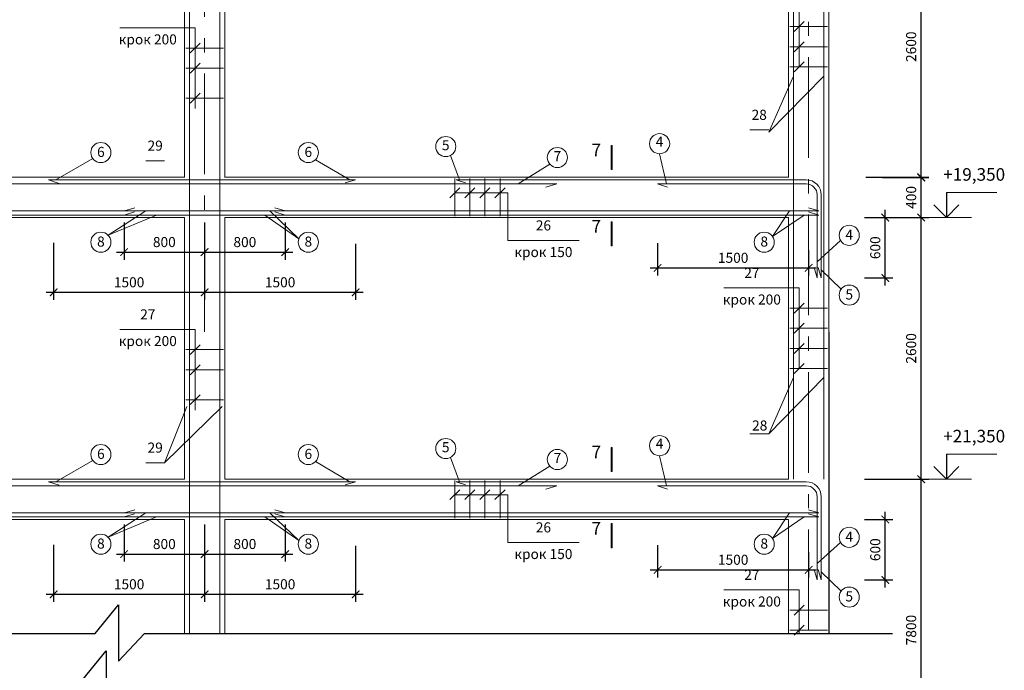
# Model space of a CAD drawing. Extents: x -4393 to 244483, y -1183 to 183400.
# Drawn here: x 175579 to 195139, y 155835 to 168763 of the extents above; entities that cross this region are included whole.
import ezdxf

# ---------------------------------------------------------------- set-up
doc = ezdxf.new("R2010")
doc.units = 0
doc.header["$LTSCALE"] = 2
doc.linetypes.add('Double Dashed', pattern=[1564.444423, 1000, -211.666656, 141.111112, -211.666656])
doc.layers.get('0').update_dxf_attribs({"linetype": 'CONTINUOUS'})
doc.layers.get('DEFPOINTS').update_dxf_attribs({"linetype": 'CONTINUOUS'})
for name, color, linetype in [('Arcs_Circles', 7, 'CONTINUOUS'), ('Fills', 7, 'CONTINUOUS'), ('Lines', 7, 'CONTINUOUS'), ('Text blocks', 7, 'CONTINUOUS')]:
    doc.layers.add(name, color=color, linetype=linetype)
for name, color, linetype, lineweight in [('Выноски', 104, 'CONTINUOUS', 9), ('Оси', 1, 'Double Dashed', 0), ('Размеры', 220, 'CONTINUOUS', 9)]:
    doc.layers.add(name, color=color, linetype=linetype, lineweight=lineweight)
doc.styles.add('GENERATED_STYLE_1', font='isocp.shx')
doc.styles.add('GENERATED_STYLE_2', font='txt')
doc.dimstyles.new('Копия _STYLE__2', dxfattribs={"dimtxt": 200, "dimasz": 150, "dimexe": 150, "dimexo": 150, "dimgap": 100, "dimtad": 1, "dimdec": 0, "dimzin": 0, "dimdsep": 46, "dimtxsty": 'GENERATED_STYLE_2', "dimblk": 'ARCHTICK', "dimcen": 100, "dimdle": 150, "dimclrd": 5, "dimclre": 5, "dimclrt": 5, "dimadec": 0, "dimazin": 0, "dimtfac": 1, "dimtdec": 0, "dimtmove": 0, "dimatfit": 3, "dimfxl": 0.18, "dimtolj": 1, "dimtzin": 0, "dimarcsym": 0})

# ---------------------------------------------------------------- blocks, each defined once
blk = doc.blocks.new('_ArchTick')
at = {"color": 0, "linetype": 'ByBlock', "const_width": 0.15}
blk.add_lwpolyline([(-0.5, -0.5), (0.5, 0.5)], dxfattribs=at)
blk = doc.blocks.new('*D375')
at = {"layer": 'DEFPOINTS', "color": 0, "transparency": 16777216}
for p in [(192214, 170826), (193488, 170826), (192570, 165626)]:
    blk.add_point(p, dxfattribs=at)
at = {"layer": 'Размеры', "color": 5, "lineweight": -2, "transparency": 16777216}
for p, q in [((193488, 165476), (193488, 170976)), ((192364, 170826), (193638, 170826)), ((192720, 165626), (193638, 165626))]:
    blk.add_line(p, q, dxfattribs=at)
at = {"layer": 'Размеры', "color": 5, "lineweight": -2, "transparency": 16777216, "xscale": 150, "yscale": 150, "zscale": 150}
for p, rotation in [((193488, 170826), 90), ((193488, 165626), 270)]:
    blk.add_blockref('_ArchTick', p, dxfattribs=dict(at, rotation=rotation))
at = {"layer": 'Размеры', "color": 5, "lineweight": 15, "transparency": 16777216, "insert": (193288, 168226), "char_height": 200, "attachment_point": 5, "rotation": 90, "style": 'GENERATED_STYLE_2'}
blk.add_mtext('\\A1;\\A1;2600', dxfattribs=at)
blk = doc.blocks.new('*D415')
at = {"layer": 'DEFPOINTS', "color": 0, "transparency": 16777216}
for p in [(176252, 158482), (179252, 158145), (179252, 157346)]:
    blk.add_point(p, dxfattribs=at)
at = {"layer": 'Размеры', "color": 5, "lineweight": -2, "transparency": 16777216}
for p, q in [((176252, 158332), (176252, 157196)), ((179252, 157995), (179252, 157196)), ((176102, 157346), (179402, 157346))]:
    blk.add_line(p, q, dxfattribs=at)
at = {"layer": 'Размеры', "color": 5, "lineweight": -2, "transparency": 16777216, "xscale": 150, "yscale": 150, "zscale": 150, "rotation": 180}
blk.add_blockref('_ArchTick', (176252, 157346), dxfattribs=at)
at = {"layer": 'Размеры', "color": 5, "lineweight": -2, "transparency": 16777216, "xscale": 150, "yscale": 150, "zscale": 150}
blk.add_blockref('_ArchTick', (179252, 157346), dxfattribs=at)
at = {"layer": 'Размеры', "color": 5, "lineweight": 15, "transparency": 16777216, "insert": (177752, 157546), "char_height": 200, "attachment_point": 5, "style": 'GENERATED_STYLE_2'}
blk.add_mtext('\\A1;\\A1;1500', dxfattribs=at)
blk = doc.blocks.new('*D416')
at = {"layer": 'DEFPOINTS', "color": 0, "transparency": 16777216}
for p in [(182252, 158457), (179252, 158145), (182252, 157346)]:
    blk.add_point(p, dxfattribs=at)
at = {"layer": 'Размеры', "color": 5, "lineweight": -2, "transparency": 16777216}
for p, q in [((182252, 158307), (182252, 157196)), ((179252, 157995), (179252, 157196)), ((179102, 157346), (182402, 157346))]:
    blk.add_line(p, q, dxfattribs=at)
at = {"layer": 'Размеры', "color": 5, "lineweight": -2, "transparency": 16777216, "xscale": 150, "yscale": 150, "zscale": 150, "rotation": 180}
blk.add_blockref('_ArchTick', (179252, 157346), dxfattribs=at)
at = {"layer": 'Размеры', "color": 5, "lineweight": -2, "transparency": 16777216, "xscale": 150, "yscale": 150, "zscale": 150}
blk.add_blockref('_ArchTick', (182252, 157346), dxfattribs=at)
at = {"layer": 'Размеры', "color": 5, "lineweight": 15, "transparency": 16777216, "insert": (180752, 157546), "char_height": 200, "attachment_point": 5, "style": 'GENERATED_STYLE_2'}
blk.add_mtext('\\A1;\\A1;1500', dxfattribs=at)
blk = doc.blocks.new('*D417')
at = {"layer": 'DEFPOINTS', "color": 0, "transparency": 16777216}
for p in [(192214, 158832), (192775, 158832), (192214, 157632)]:
    blk.add_point(p, dxfattribs=at)
at = {"layer": 'Размеры', "color": 5, "lineweight": -2, "transparency": 16777216}
for p, q in [((192364, 158832), (192925, 158832)), ((192775, 157482), (192775, 158982)), ((192364, 157632), (192925, 157632))]:
    blk.add_line(p, q, dxfattribs=at)
at = {"layer": 'Размеры', "color": 5, "lineweight": -2, "transparency": 16777216, "xscale": 150, "yscale": 150, "zscale": 150}
for p, rotation in [((192775, 158832), 90), ((192775, 157632), 270)]:
    blk.add_blockref('_ArchTick', p, dxfattribs=dict(at, rotation=rotation))
at = {"layer": 'Размеры', "color": 5, "lineweight": 15, "transparency": 16777216, "insert": (192575, 158232), "char_height": 200, "attachment_point": 5, "rotation": 90, "style": 'GENERATED_STYLE_2'}
blk.add_mtext('\\A1;\\A1;600', dxfattribs=at)
blk = doc.blocks.new('*D420')
at = {"layer": 'DEFPOINTS', "color": 0, "transparency": 16777216}
for p in [(188252, 158471), (191252, 158332), (191252, 157832)]:
    blk.add_point(p, dxfattribs=at)
at = {"layer": 'Размеры', "color": 5, "lineweight": -2, "transparency": 16777216}
for p, q in [((188252, 158321), (188252, 157682)), ((191252, 158182), (191252, 157682)), ((188102, 157832), (191402, 157832))]:
    blk.add_line(p, q, dxfattribs=at)
at = {"layer": 'Размеры', "color": 5, "lineweight": -2, "transparency": 16777216, "xscale": 150, "yscale": 150, "zscale": 150, "rotation": 180}
blk.add_blockref('_ArchTick', (188252, 157832), dxfattribs=at)
at = {"layer": 'Размеры', "color": 5, "lineweight": -2, "transparency": 16777216, "xscale": 150, "yscale": 150, "zscale": 150}
blk.add_blockref('_ArchTick', (191252, 157832), dxfattribs=at)
at = {"layer": 'Размеры', "color": 5, "lineweight": 15, "transparency": 16777216, "insert": (189752, 158032), "char_height": 200, "attachment_point": 5, "style": 'GENERATED_STYLE_2'}
blk.add_mtext('\\A1;\\A1;1500', dxfattribs=at)
blk = doc.blocks.new('*D421')
at = {"color": 5, "lineweight": -2, "transparency": 16777216}
for p, q in [((177652, 158732), (177652, 157995)), ((179252, 158732), (179252, 157995)), ((177502, 158145), (179402, 158145))]:
    blk.add_line(p, q, dxfattribs=at)
at = {"layer": 'DEFPOINTS', "color": 0, "transparency": 16777216}
for p in [(177652, 158882), (179252, 158882), (179252, 158145)]:
    blk.add_point(p, dxfattribs=at)
at = {"color": 5, "lineweight": -2, "transparency": 16777216, "xscale": 150, "yscale": 150, "zscale": 150, "rotation": 180}
blk.add_blockref('_ArchTick', (177652, 158145), dxfattribs=at)
at = {"color": 5, "lineweight": -2, "transparency": 16777216, "xscale": 150, "yscale": 150, "zscale": 150}
blk.add_blockref('_ArchTick', (179252, 158145), dxfattribs=at)
at = {"color": 5, "transparency": 16777216, "insert": (178452, 158345), "char_height": 200, "attachment_point": 5, "style": 'GENERATED_STYLE_2'}
blk.add_mtext('\\A1;800', dxfattribs=at)
blk = doc.blocks.new('*D422')
at = {"color": 5, "lineweight": -2, "transparency": 16777216}
for p, q in [((179252, 158732), (179252, 157995)), ((180852, 158732), (180852, 157995)), ((179102, 158145), (181002, 158145))]:
    blk.add_line(p, q, dxfattribs=at)
at = {"layer": 'DEFPOINTS', "color": 0, "transparency": 16777216}
for p in [(179252, 158882), (180852, 158882), (180852, 158145)]:
    blk.add_point(p, dxfattribs=at)
at = {"color": 5, "lineweight": -2, "transparency": 16777216, "xscale": 150, "yscale": 150, "zscale": 150, "rotation": 180}
blk.add_blockref('_ArchTick', (179252, 158145), dxfattribs=at)
at = {"color": 5, "lineweight": -2, "transparency": 16777216, "xscale": 150, "yscale": 150, "zscale": 150}
blk.add_blockref('_ArchTick', (180852, 158145), dxfattribs=at)
at = {"color": 5, "transparency": 16777216, "insert": (180052, 158345), "char_height": 200, "attachment_point": 5, "style": 'GENERATED_STYLE_2'}
blk.add_mtext('\\A1;800', dxfattribs=at)
blk = doc.blocks.new('*D423')
at = {"layer": 'DEFPOINTS', "color": 0, "transparency": 16777216}
for p in [(176252, 158482), (179252, 158145), (179252, 157346)]:
    blk.add_point(p, dxfattribs=at)
at = {"layer": 'Размеры', "color": 5, "lineweight": -2, "transparency": 16777216}
for p, q in [((176252, 158332), (176252, 157196)), ((179252, 157995), (179252, 157196)), ((176102, 157346), (179402, 157346))]:
    blk.add_line(p, q, dxfattribs=at)
at = {"layer": 'Размеры', "color": 5, "lineweight": -2, "transparency": 16777216, "xscale": 150, "yscale": 150, "zscale": 150, "rotation": 180}
blk.add_blockref('_ArchTick', (176252, 157346), dxfattribs=at)
at = {"layer": 'Размеры', "color": 5, "lineweight": -2, "transparency": 16777216, "xscale": 150, "yscale": 150, "zscale": 150}
blk.add_blockref('_ArchTick', (179252, 157346), dxfattribs=at)
at = {"layer": 'Размеры', "color": 5, "lineweight": 15, "transparency": 16777216, "insert": (177752, 157546), "char_height": 200, "attachment_point": 5, "style": 'GENERATED_STYLE_2'}
blk.add_mtext('\\A1;\\A1;1500', dxfattribs=at)
blk = doc.blocks.new('*D424')
at = {"layer": 'DEFPOINTS', "color": 0, "transparency": 16777216}
for p in [(182252, 158457), (179252, 158145), (182252, 157346)]:
    blk.add_point(p, dxfattribs=at)
at = {"layer": 'Размеры', "color": 5, "lineweight": -2, "transparency": 16777216}
for p, q in [((182252, 158307), (182252, 157196)), ((179252, 157995), (179252, 157196)), ((179102, 157346), (182402, 157346))]:
    blk.add_line(p, q, dxfattribs=at)
at = {"layer": 'Размеры', "color": 5, "lineweight": -2, "transparency": 16777216, "xscale": 150, "yscale": 150, "zscale": 150, "rotation": 180}
blk.add_blockref('_ArchTick', (179252, 157346), dxfattribs=at)
at = {"layer": 'Размеры', "color": 5, "lineweight": -2, "transparency": 16777216, "xscale": 150, "yscale": 150, "zscale": 150}
blk.add_blockref('_ArchTick', (182252, 157346), dxfattribs=at)
at = {"layer": 'Размеры', "color": 5, "lineweight": 15, "transparency": 16777216, "insert": (180752, 157546), "char_height": 200, "attachment_point": 5, "style": 'GENERATED_STYLE_2'}
blk.add_mtext('\\A1;\\A1;1500', dxfattribs=at)
blk = doc.blocks.new('*D425')
at = {"layer": 'DEFPOINTS', "color": 0, "transparency": 16777216}
for p in [(192214, 158832), (192775, 158832), (192214, 157632)]:
    blk.add_point(p, dxfattribs=at)
at = {"layer": 'Размеры', "color": 5, "lineweight": -2, "transparency": 16777216}
for p, q in [((192364, 158832), (192925, 158832)), ((192775, 157482), (192775, 158982)), ((192364, 157632), (192925, 157632))]:
    blk.add_line(p, q, dxfattribs=at)
at = {"layer": 'Размеры', "color": 5, "lineweight": -2, "transparency": 16777216, "xscale": 150, "yscale": 150, "zscale": 150}
for p, rotation in [((192775, 158832), 90), ((192775, 157632), 270)]:
    blk.add_blockref('_ArchTick', p, dxfattribs=dict(at, rotation=rotation))
at = {"layer": 'Размеры', "color": 5, "lineweight": 15, "transparency": 16777216, "insert": (192575, 158232), "char_height": 200, "attachment_point": 5, "rotation": 90, "style": 'GENERATED_STYLE_2'}
blk.add_mtext('\\A1;\\A1;600', dxfattribs=at)
blk = doc.blocks.new('*D428')
at = {"layer": 'DEFPOINTS', "color": 0, "transparency": 16777216}
for p in [(188252, 158471), (191252, 158332), (191252, 157832)]:
    blk.add_point(p, dxfattribs=at)
at = {"layer": 'Размеры', "color": 5, "lineweight": -2, "transparency": 16777216}
for p, q in [((188252, 158321), (188252, 157682)), ((191252, 158182), (191252, 157682)), ((188102, 157832), (191402, 157832))]:
    blk.add_line(p, q, dxfattribs=at)
at = {"layer": 'Размеры', "color": 5, "lineweight": -2, "transparency": 16777216, "xscale": 150, "yscale": 150, "zscale": 150, "rotation": 180}
blk.add_blockref('_ArchTick', (188252, 157832), dxfattribs=at)
at = {"layer": 'Размеры', "color": 5, "lineweight": -2, "transparency": 16777216, "xscale": 150, "yscale": 150, "zscale": 150}
blk.add_blockref('_ArchTick', (191252, 157832), dxfattribs=at)
at = {"layer": 'Размеры', "color": 5, "lineweight": 15, "transparency": 16777216, "insert": (189752, 158032), "char_height": 200, "attachment_point": 5, "style": 'GENERATED_STYLE_2'}
blk.add_mtext('\\A1;\\A1;1500', dxfattribs=at)
blk = doc.blocks.new('*D430')
at = {"color": 5, "lineweight": -2, "transparency": 16777216}
for p, q in [((177652, 158732), (177652, 157995)), ((179252, 158732), (179252, 157995)), ((177502, 158145), (179402, 158145))]:
    blk.add_line(p, q, dxfattribs=at)
at = {"layer": 'DEFPOINTS', "color": 0, "transparency": 16777216}
for p in [(177652, 158882), (179252, 158882), (179252, 158145)]:
    blk.add_point(p, dxfattribs=at)
at = {"color": 5, "lineweight": -2, "transparency": 16777216, "xscale": 150, "yscale": 150, "zscale": 150, "rotation": 180}
blk.add_blockref('_ArchTick', (177652, 158145), dxfattribs=at)
at = {"color": 5, "lineweight": -2, "transparency": 16777216, "xscale": 150, "yscale": 150, "zscale": 150}
blk.add_blockref('_ArchTick', (179252, 158145), dxfattribs=at)
at = {"color": 5, "transparency": 16777216, "insert": (178452, 158345), "char_height": 200, "attachment_point": 5, "style": 'GENERATED_STYLE_2'}
blk.add_mtext('\\A1;800', dxfattribs=at)
blk = doc.blocks.new('*D431')
at = {"color": 5, "lineweight": -2, "transparency": 16777216}
for p, q in [((179252, 158732), (179252, 157995)), ((180852, 158732), (180852, 157995)), ((179102, 158145), (181002, 158145))]:
    blk.add_line(p, q, dxfattribs=at)
at = {"layer": 'DEFPOINTS', "color": 0, "transparency": 16777216}
for p in [(179252, 158882), (180852, 158882), (180852, 158145)]:
    blk.add_point(p, dxfattribs=at)
at = {"color": 5, "lineweight": -2, "transparency": 16777216, "xscale": 150, "yscale": 150, "zscale": 150, "rotation": 180}
blk.add_blockref('_ArchTick', (179252, 158145), dxfattribs=at)
at = {"color": 5, "lineweight": -2, "transparency": 16777216, "xscale": 150, "yscale": 150, "zscale": 150}
blk.add_blockref('_ArchTick', (180852, 158145), dxfattribs=at)
at = {"color": 5, "transparency": 16777216, "insert": (180052, 158345), "char_height": 200, "attachment_point": 5, "style": 'GENERATED_STYLE_2'}
blk.add_mtext('\\A1;800', dxfattribs=at)
blk = doc.blocks.new('LINE_1535', base_point=(87280, -111838))
at = {"layer": 'Lines', "color": 251, "linetype": 'Continuous', "lineweight": 25}
blk.add_line((87280, -111838), (87280, -112338), dxfattribs=at)
at = {"layer": 'Lines', "color": 5, "linetype": 'Continuous', "lineweight": 35}
for q in [(87030, -112088), (87530, -112088)]:
    blk.add_line((87280, -112338), q, dxfattribs=at)
blk = doc.blocks.new('*D432')
at = {"layer": 'DEFPOINTS', "color": 0, "transparency": 16777216}
for p in [(176252, 164482), (179252, 164145), (179252, 163346)]:
    blk.add_point(p, dxfattribs=at)
at = {"layer": 'Размеры', "color": 5, "lineweight": -2, "transparency": 16777216}
for p, q in [((176252, 164332), (176252, 163196)), ((179252, 163995), (179252, 163196)), ((176102, 163346), (179402, 163346))]:
    blk.add_line(p, q, dxfattribs=at)
at = {"layer": 'Размеры', "color": 5, "lineweight": -2, "transparency": 16777216, "xscale": 150, "yscale": 150, "zscale": 150, "rotation": 180}
blk.add_blockref('_ArchTick', (176252, 163346), dxfattribs=at)
at = {"layer": 'Размеры', "color": 5, "lineweight": -2, "transparency": 16777216, "xscale": 150, "yscale": 150, "zscale": 150}
blk.add_blockref('_ArchTick', (179252, 163346), dxfattribs=at)
at = {"layer": 'Размеры', "color": 5, "lineweight": 15, "transparency": 16777216, "insert": (177752, 163546), "char_height": 200, "attachment_point": 5, "style": 'GENERATED_STYLE_2'}
blk.add_mtext('\\A1;\\A1;1500', dxfattribs=at)
blk = doc.blocks.new('*D433')
at = {"layer": 'DEFPOINTS', "color": 0, "transparency": 16777216}
for p in [(182252, 164457), (179252, 164145), (182252, 163346)]:
    blk.add_point(p, dxfattribs=at)
at = {"layer": 'Размеры', "color": 5, "lineweight": -2, "transparency": 16777216}
for p, q in [((182252, 164307), (182252, 163196)), ((179252, 163995), (179252, 163196)), ((179102, 163346), (182402, 163346))]:
    blk.add_line(p, q, dxfattribs=at)
at = {"layer": 'Размеры', "color": 5, "lineweight": -2, "transparency": 16777216, "xscale": 150, "yscale": 150, "zscale": 150, "rotation": 180}
blk.add_blockref('_ArchTick', (179252, 163346), dxfattribs=at)
at = {"layer": 'Размеры', "color": 5, "lineweight": -2, "transparency": 16777216, "xscale": 150, "yscale": 150, "zscale": 150}
blk.add_blockref('_ArchTick', (182252, 163346), dxfattribs=at)
at = {"layer": 'Размеры', "color": 5, "lineweight": 15, "transparency": 16777216, "insert": (180752, 163546), "char_height": 200, "attachment_point": 5, "style": 'GENERATED_STYLE_2'}
blk.add_mtext('\\A1;\\A1;1500', dxfattribs=at)
blk = doc.blocks.new('*D434')
at = {"layer": 'DEFPOINTS', "color": 0, "transparency": 16777216}
for p in [(192214, 164832), (193488, 164832), (192570, 159632)]:
    blk.add_point(p, dxfattribs=at)
at = {"layer": 'Размеры', "color": 5, "lineweight": -2, "transparency": 16777216}
for p, q in [((193488, 159482), (193488, 164982)), ((192364, 164832), (193638, 164832)), ((192720, 159632), (193638, 159632))]:
    blk.add_line(p, q, dxfattribs=at)
at = {"layer": 'Размеры', "color": 5, "lineweight": -2, "transparency": 16777216, "xscale": 150, "yscale": 150, "zscale": 150}
for p, rotation in [((193488, 164832), 90), ((193488, 159632), 270)]:
    blk.add_blockref('_ArchTick', p, dxfattribs=dict(at, rotation=rotation))
at = {"layer": 'Размеры', "color": 5, "lineweight": 15, "transparency": 16777216, "insert": (193288, 162232), "char_height": 200, "attachment_point": 5, "rotation": 90, "style": 'GENERATED_STYLE_2'}
blk.add_mtext('\\A1;\\A1;2600', dxfattribs=at)
blk = doc.blocks.new('*D435')
at = {"layer": 'DEFPOINTS', "color": 0, "transparency": 16777216}
for p in [(192239, 165632), (193488, 165632), (192570, 164832)]:
    blk.add_point(p, dxfattribs=at)
at = {"layer": 'Размеры', "color": 5, "lineweight": -2, "transparency": 16777216}
for p, q in [((193488, 164682), (193488, 165782)), ((192389, 165632), (193638, 165632)), ((192720, 164832), (193638, 164832))]:
    blk.add_line(p, q, dxfattribs=at)
at = {"layer": 'Размеры', "color": 5, "lineweight": -2, "transparency": 16777216, "xscale": 150, "yscale": 150, "zscale": 150}
for p, rotation in [((193488, 165632), 90), ((193488, 164832), 270)]:
    blk.add_blockref('_ArchTick', p, dxfattribs=dict(at, rotation=rotation))
at = {"layer": 'Размеры', "color": 5, "lineweight": 15, "transparency": 16777216, "insert": (193288, 165232), "char_height": 200, "attachment_point": 5, "rotation": 90, "style": 'GENERATED_STYLE_2'}
blk.add_mtext('\\A1;\\A1;400', dxfattribs=at)
blk = doc.blocks.new('*D436')
at = {"layer": 'DEFPOINTS', "color": 0, "transparency": 16777216}
for p in [(192214, 164832), (192775, 164832), (192214, 163632)]:
    blk.add_point(p, dxfattribs=at)
at = {"layer": 'Размеры', "color": 5, "lineweight": -2, "transparency": 16777216}
for p, q in [((192775, 163482), (192775, 164982)), ((192364, 164832), (192925, 164832)), ((192364, 163632), (192925, 163632))]:
    blk.add_line(p, q, dxfattribs=at)
at = {"layer": 'Размеры', "color": 5, "lineweight": -2, "transparency": 16777216, "xscale": 150, "yscale": 150, "zscale": 150}
for p, rotation in [((192775, 164832), 90), ((192775, 163632), 270)]:
    blk.add_blockref('_ArchTick', p, dxfattribs=dict(at, rotation=rotation))
at = {"layer": 'Размеры', "color": 5, "lineweight": 15, "transparency": 16777216, "insert": (192575, 164232), "char_height": 200, "attachment_point": 5, "rotation": 90, "style": 'GENERATED_STYLE_2'}
blk.add_mtext('\\A1;\\A1;600', dxfattribs=at)
blk = doc.blocks.new('*D439')
at = {"layer": 'DEFPOINTS', "color": 0, "transparency": 16777216}
for p in [(188252, 164471), (191252, 164332), (191252, 163832)]:
    blk.add_point(p, dxfattribs=at)
at = {"layer": 'Размеры', "color": 5, "lineweight": -2, "transparency": 16777216}
for p, q in [((188252, 164321), (188252, 163682)), ((191252, 164182), (191252, 163682)), ((188102, 163832), (191402, 163832))]:
    blk.add_line(p, q, dxfattribs=at)
at = {"layer": 'Размеры', "color": 5, "lineweight": -2, "transparency": 16777216, "xscale": 150, "yscale": 150, "zscale": 150, "rotation": 180}
blk.add_blockref('_ArchTick', (188252, 163832), dxfattribs=at)
at = {"layer": 'Размеры', "color": 5, "lineweight": -2, "transparency": 16777216, "xscale": 150, "yscale": 150, "zscale": 150}
blk.add_blockref('_ArchTick', (191252, 163832), dxfattribs=at)
at = {"layer": 'Размеры', "color": 5, "lineweight": 15, "transparency": 16777216, "insert": (189752, 164032), "char_height": 200, "attachment_point": 5, "style": 'GENERATED_STYLE_2'}
blk.add_mtext('\\A1;\\A1;1500', dxfattribs=at)
blk = doc.blocks.new('*D441')
at = {"color": 5, "lineweight": -2, "transparency": 16777216}
for p, q in [((177652, 164732), (177652, 163995)), ((179252, 164732), (179252, 163995)), ((177502, 164145), (179402, 164145))]:
    blk.add_line(p, q, dxfattribs=at)
at = {"layer": 'DEFPOINTS', "color": 0, "transparency": 16777216}
for p in [(177652, 164882), (179252, 164882), (179252, 164145)]:
    blk.add_point(p, dxfattribs=at)
at = {"color": 5, "lineweight": -2, "transparency": 16777216, "xscale": 150, "yscale": 150, "zscale": 150, "rotation": 180}
blk.add_blockref('_ArchTick', (177652, 164145), dxfattribs=at)
at = {"color": 5, "lineweight": -2, "transparency": 16777216, "xscale": 150, "yscale": 150, "zscale": 150}
blk.add_blockref('_ArchTick', (179252, 164145), dxfattribs=at)
at = {"color": 5, "transparency": 16777216, "insert": (178452, 164345), "char_height": 200, "attachment_point": 5, "style": 'GENERATED_STYLE_2'}
blk.add_mtext('\\A1;800', dxfattribs=at)
blk = doc.blocks.new('*D442')
at = {"color": 5, "lineweight": -2, "transparency": 16777216}
for p, q in [((179252, 164732), (179252, 163995)), ((180852, 164732), (180852, 163995)), ((179102, 164145), (181002, 164145))]:
    blk.add_line(p, q, dxfattribs=at)
at = {"layer": 'DEFPOINTS', "color": 0, "transparency": 16777216}
for p in [(179252, 164882), (180852, 164882), (180852, 164145)]:
    blk.add_point(p, dxfattribs=at)
at = {"color": 5, "lineweight": -2, "transparency": 16777216, "xscale": 150, "yscale": 150, "zscale": 150, "rotation": 180}
blk.add_blockref('_ArchTick', (179252, 164145), dxfattribs=at)
at = {"color": 5, "lineweight": -2, "transparency": 16777216, "xscale": 150, "yscale": 150, "zscale": 150}
blk.add_blockref('_ArchTick', (180852, 164145), dxfattribs=at)
at = {"color": 5, "transparency": 16777216, "insert": (180052, 164345), "char_height": 200, "attachment_point": 5, "style": 'GENERATED_STYLE_2'}
blk.add_mtext('\\A1;800', dxfattribs=at)
blk = doc.blocks.new('*D578')
at = {"layer": 'DEFPOINTS', "color": 0, "transparency": 16777216}
for p in [(192214, 159632), (193488, 159632), (192570, 153639)]:
    blk.add_point(p, dxfattribs=at)
at = {"layer": 'Размеры', "color": 5, "lineweight": -2, "transparency": 16777216}
for p, q in [((192364, 159632), (193638, 159632)), ((193488, 153489), (193488, 159782)), ((192720, 153639), (193638, 153639))]:
    blk.add_line(p, q, dxfattribs=at)
at = {"layer": 'Размеры', "color": 5, "lineweight": -2, "transparency": 16777216, "xscale": 150, "yscale": 150, "zscale": 150}
for p, rotation in [((193488, 159632), 90), ((193488, 153639), 270)]:
    blk.add_blockref('_ArchTick', p, dxfattribs=dict(at, rotation=rotation))
at = {"layer": 'Размеры', "color": 5, "lineweight": 15, "transparency": 16777216, "insert": (193288, 156635), "char_height": 200, "attachment_point": 5, "rotation": 90, "style": 'GENERATED_STYLE_2'}
blk.add_mtext('\\A1;7800', dxfattribs=at)

msp = doc.modelspace()

# ---------------------------------------------------------------- hatches: boundary and pattern name
at = {"layer": 'Fills', "lineweight": 15}
for points in [[(187349.8, 165783.5), (187329.8, 165783.5), (187329.8, 166263.9), (187349.8, 166263.9)], [(187349.8, 164269.4), (187329.8, 164269.4), (187329.8, 164749.7), (187349.8, 164749.7)], [(187349.8, 159783.5), (187329.8, 159783.5), (187329.8, 160263.9), (187349.8, 160263.9)], [(187349.8, 158269.4), (187329.8, 158269.4), (187329.8, 158749.7), (187349.8, 158749.7)], [(187349.8, 158269.4), (187329.8, 158269.4), (187329.8, 158749.7), (187349.8, 158749.7)]]:
    msp.add_hatch(color=256, dxfattribs=at).paths.add_polyline_path(points)

# ---------------------------------------------------------------- linework, layer by layer
at = {"lineweight": 15}
for p, q in [((176364.3, 165511.7), (176152.4, 165582.2)), ((184433.5, 165522.6), (184252.2, 165582.2)), ((186030.9, 165437.2), (186252.2, 165502.2)), ((188448.4, 165437.2), (188252.2, 165502.2)), ((176364.3, 159511.7), (176152.4, 159582.2)), ((184433.5, 159522.6), (184252.2, 159582.2)), ((186030.9, 159437.2), (186252.2, 159502.2)), ((188448.4, 159437.2), (188252.2, 159502.2))]:
    msp.add_line(p, q, dxfattribs=at)
at = {"linetype": 'Continuous'}
for p, q in [((191652.2, 162562.4), (191652.2, 156568.7)), ((177078, 156568.7), (177540, 157133.5)), ((177540, 157133.5), (177540, 156014.8)), ((163820.6, 156568.7), (177078, 156568.7)), ((177540, 156014.8), (178058.2, 156568.7)), ((178058.2, 156568.7), (192915.7, 156568.7)), ((176836.2, 155656.2), (177298.2, 156220.9)), ((177298.2, 156220.9), (177298.2, 155102.2))]:
    msp.add_line(p, q, dxfattribs=at)
at = {"layer": 'Arcs_Circles', "lineweight": 15}
for centre in [(188290.9, 166299.3), (177191.6, 166123), (181312.7, 166123), (184042.5, 166242), (186259.8, 166024.4), (177191.6, 164341.4), (181312.7, 164341.4), (190369.4, 164341.4), (192058.4, 164478.5), (192058.4, 163290.8), (184042.5, 160242), (188290.9, 160299.3), (177191.6, 160123), (181312.7, 160123), (186259.8, 160024.4), (192058.4, 158478.5), (192058.4, 158478.5), (177191.6, 158341.4), (177191.6, 158341.4), (181312.7, 158341.4), (181312.7, 158341.4), (190369.4, 158341.4), (190369.4, 158341.4), (192058.4, 157290.8), (192058.4, 157290.8)]:
    msp.add_circle(centre, 200, dxfattribs=at)
at = {"layer": 'Fills', "lineweight": 15, "flags": 128}
for points in [[(187349.8, 165783.5), (187329.8, 165783.5), (187329.8, 166263.9), (187349.8, 166263.9)], [(187349.8, 164269.4), (187329.8, 164269.4), (187329.8, 164749.7), (187349.8, 164749.7)], [(187349.8, 159783.5), (187329.8, 159783.5), (187329.8, 160263.9), (187349.8, 160263.9)], [(187349.8, 158269.4), (187329.8, 158269.4), (187329.8, 158749.7), (187349.8, 158749.7)], [(187349.8, 158269.4), (187329.8, 158269.4), (187329.8, 158749.7), (187349.8, 158749.7)]]:
    msp.add_lwpolyline(points, close=True, dxfattribs=at)
at = {"layer": 'Lines', "lineweight": 15}
for p, q in [((191652.2, 162562.4), (191652.2, 177627.1)), ((178952.2, 172825.9), (178952.2, 165625.9)), ((179552.2, 172825.9), (179552.2, 165625.9)), ((190952.2, 172825.9), (190952.2, 165625.9)), ((191552.2, 172825.9), (191552.2, 165625.9)), ((178852.2, 165625.9), (178852.2, 170825.9)), ((179652.2, 165625.9), (179652.2, 170825.9)), ((190852.2, 165625.9), (190852.2, 170825.9)), ((190877.2, 168625.4), (191627.2, 168625.4)), ((177565.8, 168601.9), (179063, 168601.9)), ((179063, 167000.7), (179063, 168601.9)), ((179162.6, 168299.5), (178963.4, 168102)), ((190877.2, 168225.4), (191627.2, 168225.4)), ((178877.2, 168200.7), (179627.2, 168200.7)), ((179162.6, 167900.1), (178963.4, 167702.6)), ((190877.2, 167825.4), (191627.2, 167825.4)), ((178877.2, 167800.7), (179627.2, 167800.7)), ((178877.2, 167206.4), (179627.2, 167206.4)), ((178952.2, 166832.2), (178952.2, 156568.7)), ((179552.2, 166832.2), (179552.2, 156568.7)), ((190952.2, 166832.2), (190952.2, 159632.2)), ((191552.2, 166832.2), (191552.2, 159632.2)), ((167652.2, 165632.2), (178852.2, 165632.2)), ((186252.2, 165502.2), (172252.2, 165502.2)), ((182252.2, 165582.2), (176152.4, 165582.2)), ((179652.2, 165632.2), (190852.2, 165632.2)), ((182047.5, 165520.6), (182252.2, 165582.2)), ((184220.5, 164857.2), (184220.5, 165607.2)), ((191202.2, 165582.2), (184252.2, 165582.2)), ((184520.5, 164857.2), (184520.5, 165607.2)), ((184820.5, 164857.2), (184820.5, 165607.2)), ((185120.5, 164857.2), (185120.5, 165607.2)), ((191202.2, 165502.2), (188252.2, 165502.2)), ((191422.2, 165282.2), (191422.2, 163632.2)), ((191502.2, 165282.2), (191502.2, 163632.2)), ((167052.2, 164962.2), (191452.2, 164962.2)), ((177856.8, 164943.8), (177652.2, 164882.2)), ((177865.6, 165023.8), (177661, 164962.2)), ((180647.5, 165023.8), (180852.2, 164962.2)), ((180647.5, 164943.8), (180852.2, 164882.2)), ((191247.5, 165023.8), (191452.2, 164962.2)), ((191247.5, 164943.8), (191452.2, 164882.2)), ((167052.2, 164882.2), (191452.2, 164882.2)), ((167652.2, 164832.2), (178852.2, 164832.2)), ((178852.2, 159632.2), (178852.2, 164832.2)), ((179652.2, 164832.2), (190852.2, 164832.2)), ((179652.2, 159632.2), (179652.2, 164832.2)), ((190852.2, 159632.2), (190852.2, 164832.2)), ((191360.5, 163836.8), (191422.2, 163632.2)), ((191440.5, 163836.8), (191502.2, 163632.2)), ((190877.2, 163031.7), (191627.2, 163031.7)), ((177565.8, 162608.2), (179063, 162608.2)), ((179063, 161007.1), (179063, 162608.2)), ((190877.2, 162631.7), (191627.2, 162631.7)), ((178877.2, 162207.1), (179627.2, 162207.1)), ((179162.6, 162305.8), (178963.4, 162108.3)), ((190877.2, 162231.7), (191627.2, 162231.7)), ((178877.2, 161807.1), (179627.2, 161807.1)), ((179162.6, 161906.4), (178963.4, 161708.9)), ((190877.2, 161831.7), (191627.2, 161831.7)), ((178877.2, 161212.8), (179627.2, 161212.8)), ((167652.2, 159632.2), (178852.2, 159632.2)), ((179652.2, 159632.2), (190852.2, 159632.2)), ((186252.2, 159502.2), (172252.2, 159502.2)), ((182252.2, 159582.2), (176152.4, 159582.2)), ((182047.5, 159520.6), (182252.2, 159582.2)), ((184220.5, 158857.2), (184220.5, 159607.2)), ((191202.2, 159582.2), (184252.2, 159582.2)), ((184520.5, 158857.2), (184520.5, 159607.2)), ((184820.5, 158857.2), (184820.5, 159607.2)), ((185120.5, 158857.2), (185120.5, 159607.2)), ((191202.2, 159502.2), (188252.2, 159502.2)), ((191422.2, 159282.2), (191422.2, 157632.2)), ((191422.2, 159282.2), (191422.2, 157632.2)), ((191502.2, 159282.2), (191502.2, 157632.2)), ((191502.2, 159282.2), (191502.2, 157632.2)), ((177865.6, 159023.8), (177661, 158962.2)), ((177865.6, 159023.8), (177661, 158962.2)), ((180647.5, 159023.8), (180852.2, 158962.2)), ((180647.5, 159023.8), (180852.2, 158962.2)), ((191247.5, 159023.8), (191452.2, 158962.2)), ((191247.5, 159023.8), (191452.2, 158962.2)), ((167052.2, 158962.2), (191452.2, 158962.2)), ((167052.2, 158962.2), (191452.2, 158962.2)), ((167052.2, 158882.2), (191452.2, 158882.2)), ((167052.2, 158882.2), (191452.2, 158882.2)), ((167652.2, 158832.2), (178852.2, 158832.2)), ((167652.2, 158832.2), (178852.2, 158832.2)), ((177856.8, 158943.8), (177652.2, 158882.2)), ((177856.8, 158943.8), (177652.2, 158882.2)), ((178852.2, 156568.7), (178852.2, 158832.2)), ((178852.2, 156568.7), (178852.2, 158832.2)), ((179652.2, 158832.2), (190852.2, 158832.2)), ((179652.2, 156568.7), (179652.2, 158832.2)), ((179652.2, 158832.2), (190852.2, 158832.2)), ((179652.2, 156568.7), (179652.2, 158832.2)), ((180647.5, 158943.8), (180852.2, 158882.2)), ((180647.5, 158943.8), (180852.2, 158882.2)), ((190852.2, 156568.7), (190852.2, 158832.2)), ((190852.2, 156568.7), (190852.2, 158832.2)), ((191247.5, 158943.8), (191452.2, 158882.2)), ((191247.5, 158943.8), (191452.2, 158882.2)), ((191360.5, 157836.8), (191422.2, 157632.2)), ((191360.5, 157836.8), (191422.2, 157632.2)), ((191440.5, 157836.8), (191502.2, 157632.2)), ((191440.5, 157836.8), (191502.2, 157632.2)), ((190877.2, 157031.7), (191627.2, 157031.7)), ((190877.2, 157031.7), (191627.2, 157031.7)), ((190877.2, 156631.7), (191627.2, 156631.7)), ((190877.2, 156631.7), (191627.2, 156631.7))]:
    msp.add_line(p, q, dxfattribs=at)
for centre, radius in [((191202.2, 165282.2), 300), ((191202.2, 165282.2), 220), ((191202.2, 159282.2), 300), ((191202.2, 159282.2), 220)]:
    msp.add_arc(centre, radius, 0, 90, dxfattribs=at)
at = {"layer": 'Выноски', "lineweight": 15}
for p, q in [((191063, 167825.4), (191063, 169426.6)), ((191162.6, 168724.7), (190963.4, 168527.2)), ((191162.6, 168324.2), (190963.4, 168126.6)), ((191162.6, 167924.2), (190963.4, 167726.6)), ((190952.2, 167644.2), (190457.9, 166527.5)), ((191552.2, 167644.2), (190457.9, 166527.5)), ((179162.6, 167305.2), (178963.4, 167107.7)), ((190457.9, 166573), (190082, 166573)), ((184135.5, 166065), (184318.7, 165582.2)), ((188290.9, 166099.3), (188427, 165502.2)), ((177031.8, 166002.8), (176293.9, 165582.2)), ((178457.9, 165960.6), (178082, 165960.6)), ((181453.9, 165981.3), (182135.8, 165582.2)), ((186110.3, 165891.5), (185478.1, 165502.2)), ((184320.1, 165423.9), (184120.9, 165226.4)), ((184220.5, 165325.2), (185274.3, 165325.2)), ((184620.1, 165423.9), (184420.9, 165226.4)), ((184920.1, 165423.9), (184720.9, 165226.4)), ((185220.1, 165423.9), (185020.9, 165226.4)), ((185274.3, 165325.2), (185274.3, 164376)), ((177335.5, 164480.3), (178082.3, 164962.2)), ((181125.5, 164411.7), (180551.2, 164962.2)), ((190532.9, 164456.6), (190871.7, 164962.2)), ((177335.5, 164480.3), (178295, 164882.2)), ((181125.5, 164411.7), (180445.7, 164882.2)), ((190532.9, 164456.6), (191164.8, 164882.2)), ((185274.3, 164376), (186691.4, 164376)), ((191885.8, 164377.5), (191422.2, 163955.1)), ((191894.6, 163405.6), (191502.2, 163792.5)), ((189565.8, 163432.9), (191063, 163432.9)), ((191063, 161831.7), (191063, 163432.9)), ((191162.6, 163130.5), (190963.4, 162932.9)), ((191162.6, 162731.1), (190963.4, 162533.5)), ((191162.6, 162330.5), (190963.4, 162132.9)), ((191162.6, 161930.5), (190963.4, 161732.9)), ((190952.2, 161650.5), (190457.9, 160533.8)), ((191552.2, 161650.5), (190457.9, 160533.8)), ((179162.6, 161311.5), (178963.4, 161114)), ((178902.2, 161077.3), (178457.9, 159960.6)), ((179602.2, 161077.3), (178457.9, 159960.6)), ((190457.9, 160533.8), (190082, 160533.8)), ((177031.8, 160002.8), (176293.9, 159582.2)), ((184135.5, 160065), (184318.7, 159582.2)), ((188290.9, 160099.3), (188427, 159502.2)), ((178457.9, 159960.6), (178082, 159960.6)), ((181453.9, 159981.3), (182135.8, 159582.2)), ((186110.3, 159891.5), (185478.1, 159502.2)), ((184320.1, 159423.9), (184120.9, 159226.4)), ((184620.1, 159423.9), (184420.9, 159226.4)), ((184920.1, 159423.9), (184720.9, 159226.4)), ((185220.1, 159423.9), (185020.9, 159226.4)), ((184220.5, 159325.2), (185274.3, 159325.2)), ((184220.5, 159325.2), (185274.3, 159325.2)), ((185274.3, 159325.2), (185274.3, 158376)), ((185274.3, 159325.2), (185274.3, 158376)), ((177335.5, 158480.3), (178082.3, 158962.2)), ((177335.5, 158480.3), (178082.3, 158962.2)), ((177335.5, 158480.3), (178295, 158882.2)), ((177335.5, 158480.3), (178295, 158882.2)), ((181125.5, 158411.7), (180445.7, 158882.2)), ((181125.5, 158411.7), (180445.7, 158882.2)), ((181125.5, 158411.7), (180551.2, 158962.2)), ((181125.5, 158411.7), (180551.2, 158962.2)), ((190532.9, 158456.6), (190871.7, 158962.2)), ((190532.9, 158456.6), (190871.7, 158962.2)), ((190532.9, 158456.6), (191164.8, 158882.2)), ((190532.9, 158456.6), (191164.8, 158882.2)), ((185274.3, 158376), (186691.4, 158376)), ((185274.3, 158376), (186691.4, 158376)), ((191885.8, 158377.5), (191422.2, 157955.1)), ((191885.8, 158377.5), (191422.2, 157955.1)), ((191894.6, 157405.6), (191502.2, 157792.5)), ((191894.6, 157405.6), (191502.2, 157792.5)), ((189565.8, 157432.9), (191063, 157432.9)), ((189565.8, 157432.9), (191063, 157432.9)), ((191063, 156568.7), (191063, 157432.9)), ((191063, 156568.7), (191063, 157432.9)), ((191162.6, 157130.5), (190963.4, 156932.9)), ((191162.6, 157130.5), (190963.4, 156932.9)), ((191162.6, 156731.1), (190963.4, 156533.5)), ((191162.6, 156731.1), (190963.4, 156533.5))]:
    msp.add_line(p, q, dxfattribs=at)
at = {"layer": 'Оси', "linetype": 'Double Dashed', "lineweight": 15}
for p, q in [((191252.2, 156631.7), (191252.2, 178195.5)), ((179252.2, 162562.4), (179252.2, 178127.1))]:
    msp.add_line(p, q, dxfattribs=at)
at = {"layer": 'Размеры', "lineweight": 15}
for p, q in [((193987.8, 165332.2), (194987.8, 165332.2)), ((194487.8, 164832.2), (192987.8, 164832.2)), ((193987.8, 160132.2), (194987.8, 160132.2)), ((194487.8, 159632.2), (192987.8, 159632.2))]:
    msp.add_line(p, q, dxfattribs=at)

# ---------------------------------------------------------------- block references
for p in [(193987.8, 165332.2), (193987.8, 160132.2)]:
    msp.add_blockref('LINE_1535', p, dxfattribs=at)

# ---------------------------------------------------------------- texts
at = {"layer": 'Text blocks', "lineweight": 15, "style": 'GENERATED_STYLE_1'}
for s, insert, char_height, attachment_point in [('{\\fISOCPEUR|b0|i1|c204|p34;крок\\fISOCPEUR|b0|i1|c0|p34; 200}', (178123.9, 168371.9), 200, 5), ('28', (190270, 166847.2), 200, 5), ('29', (178270, 166234.8), 200, 5), ('5', (184042.5, 166243.4), 200, 5), ('7', (186938.5, 166140.6), 250, 4), ('{4}', (188290.9, 166314.8), 200, 5), ('6', (177191.6, 166110.1), 200, 5), ('6', (181312.7, 166110.1), 200, 5), ('7', (186259.8, 166025.8), 200, 5), ('26', (185982.8, 164650.2), 200, 5), ('7', (186938.5, 164626.5), 250, 4), ('4', (192058.4, 164465.6), 200, 5), ('8', (177191.6, 164328.5), 200, 5), ('8', (181312.7, 164328.5), 200, 5), ('8', (190369.4, 164328.5), 200, 5), ('{\\fISOCPEUR|b0|i1|c204|p34;крок\\fISOCPEUR|b0|i1|c0|p34; 150}', (185982.8, 164146), 200, 5), ('27', (190123.9, 163707.1), 200, 5), ('5', (192058.4, 163277.9), 200, 5), ('{\\fISOCPEUR|b0|i1|c204|p34;крок\\fISOCPEUR|b0|i1|c0|p34; 200}', (190123.9, 163202.9), 200, 5), ('27', (178123.9, 162882.4), 200, 5), ('{\\fISOCPEUR|b0|i1|c204|p34;крок\\fISOCPEUR|b0|i1|c0|p34; 200}', (178123.9, 162378.2), 200, 5), ('28', (190279.6, 160673.7), 200, 5), ('{4}', (188290.9, 160314.8), 200, 5), ('6', (177191.6, 160110.1), 200, 5), ('29', (178270, 160234.8), 200, 5), ('6', (181312.7, 160110.1), 200, 5), ('5', (184042.5, 160243.4), 200, 5), ('7', (186938.5, 160140.6), 250, 4), ('7', (186259.8, 160025.8), 200, 5), ('26', (185982.8, 158650.2), 200, 5), ('26', (185982.8, 158650.2), 200, 5), ('7', (186938.5, 158626.5), 250, 4), ('7', (186938.5, 158626.5), 250, 4), ('8', (177191.6, 158328.5), 200, 5), ('8', (177191.6, 158328.5), 200, 5), ('8', (181312.7, 158328.5), 200, 5), ('8', (181312.7, 158328.5), 200, 5), ('8', (190369.4, 158328.5), 200, 5), ('8', (190369.4, 158328.5), 200, 5), ('4', (192058.4, 158465.6), 200, 5), ('4', (192058.4, 158465.6), 200, 5), ('{\\fISOCPEUR|b0|i1|c204|p34;крок\\fISOCPEUR|b0|i1|c0|p34; 150}', (185982.8, 158146), 200, 5), ('{\\fISOCPEUR|b0|i1|c204|p34;крок\\fISOCPEUR|b0|i1|c0|p34; 150}', (185982.8, 158146), 200, 5), ('27', (190123.9, 157707.1), 200, 5), ('27', (190123.9, 157707.1), 200, 5), ('{\\fISOCPEUR|b0|i1|c204|p34;крок\\fISOCPEUR|b0|i1|c0|p34; 200}', (190123.9, 157202.9), 200, 5), ('{\\fISOCPEUR|b0|i1|c204|p34;крок\\fISOCPEUR|b0|i1|c0|p34; 200}', (190123.9, 157202.9), 200, 5), ('5', (192058.4, 157277.9), 200, 5), ('5', (192058.4, 157277.9), 200, 5)]:
    msp.add_mtext(s, dxfattribs=dict(at, insert=insert, char_height=char_height, attachment_point=attachment_point))
at = {"layer": 'Размеры', "lineweight": 15, "char_height": 250, "width": 2688.066, "attachment_point": 5, "style": 'GENERATED_STYLE_1'}
for s, insert in [('+19,350', (194540.2, 165656.2)), ('+21,350', (194540.2, 160456.2))]:
    msp.add_mtext(s, dxfattribs=dict(at, insert=insert))

# ---------------------------------------------------------------- dimensions: what is measured, and where the dimension line sits
for base, p1, p2, picture, middle in [((179252.2, 164144.7), (177652.2, 164882.2), (179252.2, 164882.2), '*D441', (178452.2, 164344.7)), ((179252.2, 158144.7), (177652.2, 158882.2), (179252.2, 158882.2), '*D421', (178452.2, 158344.7)), ((179252.2, 158144.7), (177652.2, 158882.2), (179252.2, 158882.2), '*D430', (178452.2, 158344.7))]:
    dim = msp.add_linear_dim(base=base, p1=p1, p2=p2, text='800', dimstyle='Копия _STYLE__2')
    dim.commit()
    dim.dimension.update_dxf_attribs({"geometry": picture, "text_midpoint": middle})
for base, p1, p2, picture, middle in [((180852.2, 164144.7), (179252.2, 164882.2), (180852.2, 164882.2), '*D442', (180052.2, 164344.7)), ((180852.2, 158144.7), (179252.2, 158882.2), (180852.2, 158882.2), '*D422', (180052.2, 158344.7)), ((180852.2, 158144.7), (179252.2, 158882.2), (180852.2, 158882.2), '*D431', (180052.2, 158344.7))]:
    dim = msp.add_linear_dim(base=base, p1=p1, p2=p2, text='800', dimstyle='Копия _STYLE__2', override={"dimtmove": 1})
    dim.commit()
    dim.dimension.update_dxf_attribs({"geometry": picture, "text_midpoint": middle})
at = {"layer": 'Размеры', "lineweight": 15}
for base, p1, p2, text, picture, middle in [((193487.8, 170825.9), (192570.1, 165625.9), (192213.8, 170825.9), '\\A1;2600', '*D375', (193287.8, 168225.9)), ((193487.8, 165632.2), (192570.1, 164832.2), (192238.9, 165632.2), '\\A1;400', '*D435', (193287.8, 165232.2)), ((193487.8, 164832.2), (192570.1, 159632.2), (192213.8, 164832.2), '\\A1;2600', '*D434', (193287.8, 162232.2)), ((192775.3, 164832.2), (192213.8, 163632.2), (192213.8, 164832.2), '\\A1;600', '*D436', (192575.3, 164232.2)), ((193487.8, 159632.2), (192570.1, 153638.5), (192213.8, 159632.2), '7800', '*D578', (193287.8, 156635.4)), ((192775.3, 158832.2), (192213.8, 157632.2), (192213.8, 158832.2), '\\A1;600', '*D417', (192575.3, 158232.2)), ((192775.3, 158832.2), (192213.8, 157632.2), (192213.8, 158832.2), '\\A1;600', '*D425', (192575.3, 158232.2))]:
    dim = msp.add_linear_dim(base=base, p1=p1, p2=p2, angle=90, text=text, dimstyle='Копия _STYLE__2', dxfattribs=at)
    dim.commit()
    dim.dimension.update_dxf_attribs({"geometry": picture, "text_midpoint": middle})
for base, p1, p2, picture, middle in [((179252.2, 163346.1), (176252.2, 164482), (179252.2, 164144.7), '*D432', (177752.2, 163546.1)), ((182252.2, 163346.1), (179252.2, 164144.7), (182252.2, 164457.4), '*D433', (180752.2, 163546.1)), ((191252.2, 163832.2), (188252.2, 164470.7), (191252.2, 164332.1), '*D439', (189752.2, 164032.2)), ((179252.2, 157346.1), (176252.2, 158482), (179252.2, 158144.7), '*D415', (177752.2, 157546.1)), ((179252.2, 157346.1), (176252.2, 158482), (179252.2, 158144.7), '*D423', (177752.2, 157546.1)), ((182252.2, 157346.1), (179252.2, 158144.7), (182252.2, 158457.4), '*D416', (180752.2, 157546.1)), ((182252.2, 157346.1), (179252.2, 158144.7), (182252.2, 158457.4), '*D424', (180752.2, 157546.1)), ((191252.2, 157832.2), (188252.2, 158470.7), (191252.2, 158332.1), '*D420', (189752.2, 158032.2)), ((191252.2, 157832.2), (188252.2, 158470.7), (191252.2, 158332.1), '*D428', (189752.2, 158032.2))]:
    dim = msp.add_linear_dim(base=base, p1=p1, p2=p2, text='\\A1;1500', dimstyle='Копия _STYLE__2', dxfattribs=at)
    dim.commit()
    dim.dimension.update_dxf_attribs({"geometry": picture, "text_midpoint": middle})

doc.saveas('drawing.dxf')
